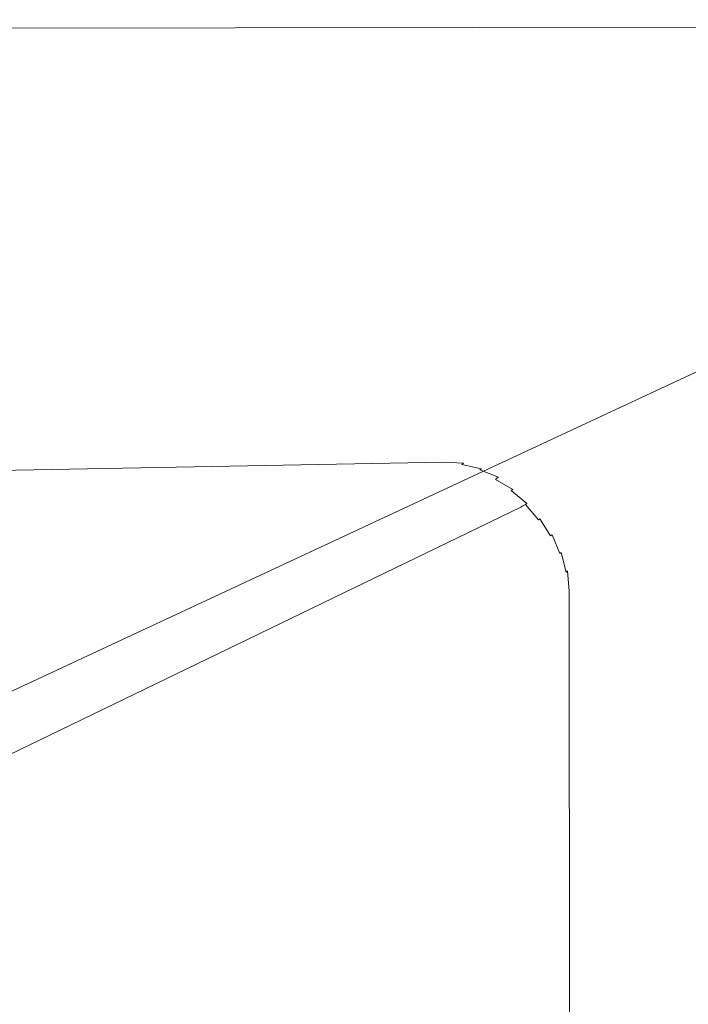
# Model space of a CAD drawing. Extents: x -1699 to 871, y -1249 to 677.
# Drawn here: x 693 to 806, y 510 to 677 of the extents above; entities that cross this region are included whole.
import ezdxf

# ---------------------------------------------------------------- set-up
doc = ezdxf.new("R2010")
doc.units = 0
doc.header["$LTSCALE"] = 500
doc.header["$MEASUREMENT"] = 0
doc.layers.add('BESCO_AKRYL', color=7, linetype='Continuous')

msp = doc.modelspace()

# ---------------------------------------------------------------- linework, layer by layer
at = {"layer": 'BESCO_AKRYL', "lineweight": 0}
for points, invisible_edges in [([(62.56, 677.09, 278.02), (866.13, 677.09, 266.02), (-823.87, 677.09, 266.02), (-823.87, 677.09, 278.02)], 15), ([(-823.87, 677.09, 266.02), (866.13, 677.09, 266.02), (804.45, 630.41, 262.81), (-671.82, 598.75, 262.81)], 15), ([(866.13, 677.09, 278.02), (866.13, 677.09, 266.02), (62.56, 677.09, 278.02), (866.13, 677.09, 278.02)], 15), ([(866.08, 677.05, 278.8), (866.13, 677.09, 278.02), (62.56, 677.09, 278.02), (62.56, 677.03, 278.8)], 15), ([(865.93, 676.94, 279.56), (866.08, 677.05, 278.8), (62.56, 677.03, 278.8), (62.56, 676.84, 279.56)], 15), ([(865.69, 676.76, 280.29), (865.93, 676.94, 279.56), (62.56, 676.84, 279.56), (62.56, 676.54, 280.29)], 15), ([(865.36, 676.52, 280.96), (865.69, 676.76, 280.29), (62.56, 676.54, 280.29), (62.56, 676.13, 280.96)], 15), ([(864.95, 676.22, 281.55), (865.36, 676.52, 280.96), (62.56, 676.13, 280.96), (62.56, 675.62, 281.55)], 15), ([(864.47, 675.86, 282.06), (864.95, 676.22, 281.55), (62.56, 675.62, 281.55), (62.56, 675.02, 282.06)], 7), ([(863.94, 675.46, 282.47), (864.47, 675.86, 282.06), (62.56, 675.02, 282.06), (62.56, 674.36, 282.47)], 15), ([(866.13, 677.09, 266.02), (866.91, 677.03, 266.02), (808.13, 630.19, 262.81), (804.45, 630.41, 262.81)], 15), ([(-681.32, 604.28, 283.02), (768.16, 604.55, 283.02), (62.56, 672.08, 283.02), (-819.42, 674.81, 283.02)], 15), ([(863.35, 675.03, 282.77), (863.94, 675.46, 282.47), (62.56, 674.36, 282.47), (62.56, 673.63, 282.77)], 15), ([(862.74, 674.58, 282.95), (863.35, 675.03, 282.77), (62.56, 673.63, 282.77), (62.56, 672.87, 282.95)], 15), ([(862.11, 674.11, 283.02), (862.74, 674.58, 282.95), (62.56, 672.87, 282.95), (62.56, 672.08, 283.02)], 15), ([(62.56, 672.08, 283.02), (768.16, 604.55, 283.02), (862.11, 674.11, 283.02), (62.56, 672.08, 283.02)], 15), ([(768.16, 604.55, 283.02), (771.54, 604.4, 283.02), (862.93, 674, 283.02), (862.11, 674.11, 283.02)], 15), ([(771.54, 604.4, 283.02), (774.83, 603.72, 283.02), (863.75, 673.75, 283.02), (862.93, 674, 283.02)], 15), ([(774.83, 603.72, 283.02), (777.96, 602.53, 283.02), (864.53, 673.37, 283.02), (863.75, 673.75, 283.02)], 15), ([(777.96, 602.53, 283.02), (780.84, 600.85, 283.02), (865.26, 672.89, 283.02), (864.53, 673.37, 283.02)], 15), ([(780.84, 600.85, 283.02), (783.4, 598.73, 283.02), (865.93, 672.29, 283.02), (865.26, 672.89, 283.02)], 15), ([(783.4, 598.73, 283.02), (785.57, 596.23, 283.02), (866.51, 671.62, 283.02), (865.93, 672.29, 283.02)], 15), ([(785.57, 596.23, 283.02), (787.31, 593.39, 283.02), (867, 670.87, 283.02), (866.51, 671.62, 283.02)], 15), ([(787.31, 593.39, 283.02), (788.56, 590.3, 283.02), (867.37, 670.07, 283.02), (867, 670.87, 283.02)], 15), ([(788.56, 590.3, 283.02), (789.31, 587.03, 283.02), (867.62, 669.24, 283.02), (867.37, 670.07, 283.02)], 15), ([(789.31, 587.03, 283.02), (789.52, 583.66, 283.02), (867.74, 668.41, 283.02), (867.62, 669.24, 283.02)], 15), ([(866.13, 94.79, 283.02), (867.74, 668.41, 283.02), (789.52, 583.66, 283.02), (791.13, 94.79, 283.02)], 15), ([(24.68, 560.49, -129.31), (-525.45, 555.01, -129.32), (-671.82, 598.75, 262.81), (804.45, 630.41, 262.81)], 15), ([(663.52, 565.49, -129.3), (24.68, 560.49, -129.31), (804.45, 630.41, 262.81), (663.52, 565.49, -129.3)], 15), ([(667.36, 565.21, -129.3), (663.52, 565.49, -129.3), (804.45, 630.41, 262.81), (808.13, 630.19, 262.81)], 15), ([(671.12, 564.34, -129.3), (667.36, 565.21, -129.3), (808.13, 630.19, 262.81), (811.74, 629.38, 262.81)], 15), ([(674.69, 562.88, -129.3), (671.12, 564.34, -129.3), (811.74, 629.38, 262.81), (815.17, 628.02, 262.81)], 15), ([(677.98, 560.88, -129.3), (674.69, 562.88, -129.3), (815.17, 628.02, 262.81), (818.35, 626.13, 262.81)], 15), ([(680.92, 558.39, -129.3), (677.98, 560.88, -129.3), (818.35, 626.13, 262.81), (821.18, 623.76, 262.81)], 7), ([(683.44, 555.46, -129.3), (680.92, 558.39, -129.3), (821.18, 623.76, 262.81), (823.61, 620.96, 262.81)], 15), ([(685.46, 552.18, -129.29), (683.44, 555.46, -129.3), (823.61, 620.96, 262.81), (825.56, 617.82, 262.81)], 15), ([(686.94, 548.62, -129.29), (685.46, 552.18, -129.29), (825.56, 617.82, 262.81), (826.99, 614.41, 262.81)], 15), ([(687.85, 544.87, -129.29), (686.94, 548.62, -129.29), (826.99, 614.41, 262.81), (827.86, 610.82, 262.81)], 15), ([(688.15, 541.02, -129.29), (687.85, 544.87, -129.29), (827.86, 610.82, 262.81), (828.15, 607.13, 262.81)], 15), ([(828.15, 607.13, 262.81), (828.14, 85.83, 262.81), (688.23, 150.39, -129.12), (688.15, 541.02, -129.29)], 15), ([(-681.32, 604.28, 283.02), (-680.46, 603.83, 282.99), (767.8, 604.29, 283), (768.16, 604.55, 283.02)], 15), ([(-680.46, 603.83, 282.99), (-679.6, 603.35, 282.93), (767.44, 604.03, 282.96), (767.8, 604.29, 283)], 15), ([(-679.6, 603.35, 282.93), (-678.77, 602.86, 282.82), (767.09, 603.78, 282.9), (767.44, 604.03, 282.96)], 15), ([(767.44, 604.03, 282.96), (767.09, 603.78, 282.9), (770.48, 603.61, 282.9), (770.83, 603.87, 282.96)], 15), ([(767.8, 604.29, 283), (767.44, 604.03, 282.96), (770.83, 603.87, 282.96), (771.18, 604.14, 283)], 15), ([(768.16, 604.55, 283.02), (767.8, 604.29, 283), (771.18, 604.14, 283), (771.54, 604.4, 283.02)], 15), ([(770.83, 603.87, 282.96), (770.48, 603.61, 282.9), (773.79, 602.91, 282.9), (774.14, 603.18, 282.96)], 15), ([(771.18, 604.14, 283), (770.83, 603.87, 282.96), (774.14, 603.18, 282.96), (774.48, 603.45, 283)], 15), ([(771.54, 604.4, 283.02), (771.18, 604.14, 283), (774.48, 603.45, 283), (774.83, 603.72, 283.02)], 15), ([(-678.77, 602.86, 282.82), (-677.95, 602.34, 282.67), (766.74, 603.52, 282.81), (767.09, 603.78, 282.9)], 15), ([(-677.95, 602.34, 282.67), (-677.15, 601.81, 282.48), (766.39, 603.28, 282.7), (766.74, 603.52, 282.81)], 15), ([(-677.15, 601.81, 282.48), (-676.37, 601.27, 282.25), (766.04, 603.04, 282.56), (766.39, 603.28, 282.7)], 15), ([(-676.37, 601.27, 282.25), (-675.61, 600.71, 281.98), (765.71, 602.8, 282.4), (766.04, 603.04, 282.56)], 15), ([(-675.61, 600.71, 281.98), (-674.88, 600.14, 281.66), (765.38, 602.58, 282.21), (765.71, 602.8, 282.4)], 15), ([(-674.88, 600.14, 281.66), (-674.18, 599.56, 281.31), (765.05, 602.36, 282), (765.38, 602.58, 282.21)], 15), ([(-674.18, 599.56, 281.31), (-673.5, 598.96, 280.92), (764.74, 602.15, 281.77), (765.05, 602.36, 282)], 15), ([(-647.07, 575.05, 264.41), (764.74, 602.15, 281.77), (-673.5, 598.96, 280.92), (-647.07, 575.05, 264.41)], 15), ([(764.44, 601.95, 281.52), (764.74, 602.15, 281.77), (-647.07, 575.05, 264.41), (-646.43, 574.49, 263.98)], 13), ([(764.74, 602.15, 281.77), (764.44, 601.95, 281.52), (767.85, 601.76, 281.52), (768.15, 601.96, 281.77)], 7), ([(765.05, 602.36, 282), (764.74, 602.15, 281.77), (768.15, 601.96, 281.77), (768.46, 602.17, 282)], 15), ([(765.38, 602.58, 282.21), (765.05, 602.36, 282), (768.46, 602.17, 282), (768.78, 602.39, 282.21)], 15), ([(765.71, 602.8, 282.4), (765.38, 602.58, 282.21), (768.78, 602.39, 282.21), (769.11, 602.62, 282.4)], 15), ([(766.04, 603.04, 282.56), (765.71, 602.8, 282.4), (769.11, 602.62, 282.4), (769.44, 602.86, 282.56)], 15), ([(766.39, 603.28, 282.7), (766.04, 603.04, 282.56), (769.44, 602.86, 282.56), (769.79, 603.1, 282.7)], 15), ([(766.74, 603.52, 282.81), (766.39, 603.28, 282.7), (769.79, 603.1, 282.7), (770.13, 603.35, 282.81)], 15), ([(767.09, 603.78, 282.9), (766.74, 603.52, 282.81), (770.13, 603.35, 282.81), (770.48, 603.61, 282.9)], 15), ([(768.46, 602.17, 282), (768.15, 601.96, 281.77), (771.48, 601.23, 281.77), (771.79, 601.45, 282)], 15), ([(768.78, 602.39, 282.21), (768.46, 602.17, 282), (771.79, 601.45, 282), (772.11, 601.67, 282.21)], 15), ([(769.11, 602.62, 282.4), (768.78, 602.39, 282.21), (772.11, 601.67, 282.21), (772.43, 601.91, 282.4)], 15), ([(769.44, 602.86, 282.56), (769.11, 602.62, 282.4), (772.43, 601.91, 282.4), (772.76, 602.15, 282.56)], 15), ([(769.79, 603.1, 282.7), (769.44, 602.86, 282.56), (772.76, 602.15, 282.56), (773.1, 602.4, 282.7)], 15), ([(770.13, 603.35, 282.81), (769.79, 603.1, 282.7), (773.1, 602.4, 282.7), (773.44, 602.65, 282.81)], 15), ([(770.48, 603.61, 282.9), (770.13, 603.35, 282.81), (773.44, 602.65, 282.81), (773.79, 602.91, 282.9)], 15), ([(772.76, 602.15, 282.56), (772.43, 601.91, 282.4), (775.59, 600.67, 282.4), (775.92, 600.92, 282.56)], 15), ([(773.1, 602.4, 282.7), (772.76, 602.15, 282.56), (775.92, 600.92, 282.56), (776.25, 601.17, 282.7)], 15), ([(773.44, 602.65, 282.81), (773.1, 602.4, 282.7), (776.25, 601.17, 282.7), (776.59, 601.44, 282.81)], 15), ([(773.79, 602.91, 282.9), (773.44, 602.65, 282.81), (776.59, 601.44, 282.81), (776.93, 601.7, 282.9)], 15), ([(774.14, 603.18, 282.96), (773.79, 602.91, 282.9), (776.93, 601.7, 282.9), (777.27, 601.97, 282.96)], 15), ([(774.48, 603.45, 283), (774.14, 603.18, 282.96), (777.27, 601.97, 282.96), (777.62, 602.25, 283)], 15), ([(774.83, 603.72, 283.02), (774.48, 603.45, 283), (777.62, 602.25, 283), (777.96, 602.53, 283.02)], 15), ([(777.62, 602.25, 283), (777.27, 601.97, 282.96), (780.16, 600.28, 282.96), (780.5, 600.57, 283)], 15), ([(777.96, 602.53, 283.02), (777.62, 602.25, 283), (780.5, 600.57, 283), (780.84, 600.85, 283.02)], 15), ([(764.14, 601.76, 281.24), (764.44, 601.95, 281.52), (-646.43, 574.49, 263.98), (-645.81, 573.96, 263.49)], 15), ([(763.86, 601.59, 280.95), (764.14, 601.76, 281.24), (-645.81, 573.96, 263.49), (-645.21, 573.47, 262.94)], 15), ([(763.6, 601.42, 280.64), (763.86, 601.59, 280.95), (-645.21, 573.47, 262.94), (-644.63, 573.03, 262.33)], 15), ([(763.35, 601.27, 280.31), (763.6, 601.42, 280.64), (-644.63, 573.03, 262.33), (-644.08, 572.62, 261.67)], 15), ([(763.11, 601.13, 279.96), (763.35, 601.27, 280.31), (-644.08, 572.62, 261.67), (-643.55, 572.26, 260.96)], 15), ([(762.89, 601, 279.6), (763.11, 601.13, 279.96), (-643.55, 572.26, 260.96), (-643.06, 571.95, 260.21)], 15), ([(762.68, 600.89, 279.23), (762.89, 601, 279.6), (-643.06, 571.95, 260.21), (-642.6, 571.7, 259.42)], 15), ([(762.5, 600.79, 278.84), (762.68, 600.89, 279.23), (-642.6, 571.7, 259.42), (-642.18, 571.49, 258.6)], 15), ([(762.33, 600.71, 278.44), (762.5, 600.79, 278.84), (-642.18, 571.49, 258.6), (-641.8, 571.33, 257.74)], 15), ([(-641.8, 571.33, 257.74), (-487.77, 516.66, -113.13), (36.89, 521.55, -113.12), (762.33, 600.71, 278.44)], 15), ([(36.89, 521.55, -113.12), (607.52, 526.01, -113.11), (762.33, 600.71, 278.44), (36.89, 521.55, -113.12)], 15), ([(762.33, 600.71, 278.44), (607.52, 526.01, -113.11), (610.96, 525.77, -113.11), (765.75, 600.5, 278.44)], 15), ([(765.75, 600.5, 278.44), (610.96, 525.77, -113.11), (614.31, 524.98, -113.11), (769.09, 599.75, 278.44)], 15), ([(762.5, 600.79, 278.84), (762.33, 600.71, 278.44), (765.75, 600.5, 278.44), (765.92, 600.58, 278.84)], 15), ([(762.68, 600.89, 279.23), (762.5, 600.79, 278.84), (765.92, 600.58, 278.84), (766.1, 600.68, 279.23)], 15), ([(762.89, 601, 279.6), (762.68, 600.89, 279.23), (766.1, 600.68, 279.23), (766.31, 600.8, 279.6)], 15), ([(763.11, 601.13, 279.96), (762.89, 601, 279.6), (766.31, 600.8, 279.6), (766.53, 600.93, 279.96)], 15), ([(763.35, 601.27, 280.31), (763.11, 601.13, 279.96), (766.53, 600.93, 279.96), (766.76, 601.07, 280.31)], 15), ([(763.6, 601.42, 280.64), (763.35, 601.27, 280.31), (766.76, 601.07, 280.31), (767.01, 601.22, 280.64)], 15), ([(763.86, 601.59, 280.95), (763.6, 601.42, 280.64), (767.01, 601.22, 280.64), (767.28, 601.39, 280.95)], 15), ([(764.14, 601.76, 281.24), (763.86, 601.59, 280.95), (767.28, 601.39, 280.95), (767.56, 601.57, 281.24)], 15), ([(764.44, 601.95, 281.52), (764.14, 601.76, 281.24), (767.56, 601.57, 281.24), (767.85, 601.76, 281.52)], 15), ([(765.92, 600.58, 278.84), (765.75, 600.5, 278.44), (769.09, 599.75, 278.44), (769.26, 599.84, 278.84)], 15), ([(766.1, 600.68, 279.23), (765.92, 600.58, 278.84), (769.26, 599.84, 278.84), (769.45, 599.94, 279.23)], 15), ([(766.31, 600.8, 279.6), (766.1, 600.68, 279.23), (769.45, 599.94, 279.23), (769.65, 600.05, 279.6)], 15), ([(766.53, 600.93, 279.96), (766.31, 600.8, 279.6), (769.65, 600.05, 279.6), (769.87, 600.18, 279.96)], 15), ([(766.76, 601.07, 280.31), (766.53, 600.93, 279.96), (769.87, 600.18, 279.96), (770.11, 600.33, 280.31)], 15), ([(767.01, 601.22, 280.64), (766.76, 601.07, 280.31), (770.11, 600.33, 280.31), (770.35, 600.48, 280.64)], 15), ([(767.28, 601.39, 280.95), (767.01, 601.22, 280.64), (770.35, 600.48, 280.64), (770.62, 600.65, 280.95)], 15), ([(767.56, 601.57, 281.24), (767.28, 601.39, 280.95), (770.62, 600.65, 280.95), (770.89, 600.83, 281.24)], 15), ([(767.85, 601.76, 281.52), (767.56, 601.57, 281.24), (770.89, 600.83, 281.24), (771.18, 601.03, 281.52)], 7), ([(768.15, 601.96, 281.77), (767.85, 601.76, 281.52), (771.18, 601.03, 281.52), (771.48, 601.23, 281.77)], 14), ([(770.35, 600.48, 280.64), (770.11, 600.33, 280.31), (773.29, 599.06, 280.31), (773.53, 599.22, 280.64)], 15), ([(770.62, 600.65, 280.95), (770.35, 600.48, 280.64), (773.53, 599.22, 280.64), (773.79, 599.4, 280.95)], 15), ([(770.89, 600.83, 281.24), (770.62, 600.65, 280.95), (773.79, 599.4, 280.95), (774.07, 599.58, 281.24)], 7), ([(771.18, 601.03, 281.52), (770.89, 600.83, 281.24), (774.07, 599.58, 281.24), (774.35, 599.78, 281.51)], 14), ([(771.48, 601.23, 281.77), (771.18, 601.03, 281.52), (774.35, 599.78, 281.51), (774.65, 599.99, 281.77)], 15), ([(771.79, 601.45, 282), (771.48, 601.23, 281.77), (774.65, 599.99, 281.77), (774.96, 600.21, 282)], 15), ([(772.11, 601.67, 282.21), (771.79, 601.45, 282), (774.96, 600.21, 282), (775.27, 600.43, 282.21)], 15), ([(772.43, 601.91, 282.4), (772.11, 601.67, 282.21), (775.27, 600.43, 282.21), (775.59, 600.67, 282.4)], 15), ([(775.59, 600.67, 282.4), (775.27, 600.43, 282.21), (778.19, 598.71, 282.21), (778.51, 598.95, 282.4)], 15), ([(775.92, 600.92, 282.56), (775.59, 600.67, 282.4), (778.51, 598.95, 282.4), (778.83, 599.21, 282.56)], 15), ([(776.25, 601.17, 282.7), (775.92, 600.92, 282.56), (778.83, 599.21, 282.56), (779.16, 599.47, 282.7)], 15), ([(776.59, 601.44, 282.81), (776.25, 601.17, 282.7), (779.16, 599.47, 282.7), (779.49, 599.73, 282.81)], 15), ([(776.93, 601.7, 282.9), (776.59, 601.44, 282.81), (779.49, 599.73, 282.81), (779.83, 600.01, 282.9)], 15), ([(777.27, 601.97, 282.96), (776.93, 601.7, 282.9), (779.83, 600.01, 282.9), (780.16, 600.28, 282.96)], 15), ([(780.5, 600.57, 283), (780.16, 600.28, 282.96), (782.73, 598.15, 282.96), (783.07, 598.44, 283)], 15), ([(780.84, 600.85, 283.02), (780.5, 600.57, 283), (783.07, 598.44, 283), (783.4, 598.73, 283.02)], 15), ([(769.09, 599.75, 278.44), (614.31, 524.98, -113.11), (617.5, 523.68, -113.11), (772.28, 598.49, 278.44)], 15), ([(769.26, 599.84, 278.84), (769.09, 599.75, 278.44), (772.28, 598.49, 278.44), (772.45, 598.57, 278.84)], 15), ([(769.45, 599.94, 279.23), (769.26, 599.84, 278.84), (772.45, 598.57, 278.84), (772.63, 598.67, 279.22)], 15), ([(769.65, 600.05, 279.6), (769.45, 599.94, 279.23), (772.63, 598.67, 279.22), (772.83, 598.79, 279.6)], 15), ([(769.87, 600.18, 279.96), (769.65, 600.05, 279.6), (772.83, 598.79, 279.6), (773.05, 598.92, 279.96)], 15), ([(770.11, 600.33, 280.31), (769.87, 600.18, 279.96), (773.05, 598.92, 279.96), (773.29, 599.06, 280.31)], 15), ([(772.83, 598.79, 279.6), (772.63, 598.67, 279.22), (775.58, 596.92, 279.22), (775.78, 597.03, 279.6)], 15), ([(773.05, 598.92, 279.96), (772.83, 598.79, 279.6), (775.78, 597.03, 279.6), (775.99, 597.17, 279.96)], 15), ([(773.29, 599.06, 280.31), (773.05, 598.92, 279.96), (775.99, 597.17, 279.96), (776.23, 597.31, 280.31)], 15), ([(773.53, 599.22, 280.64), (773.29, 599.06, 280.31), (776.23, 597.31, 280.31), (776.47, 597.48, 280.64)], 7), ([(773.79, 599.4, 280.95), (773.53, 599.22, 280.64), (776.47, 597.48, 280.64), (776.73, 597.65, 280.95)], 14), ([(774.07, 599.58, 281.24), (773.79, 599.4, 280.95), (776.73, 597.65, 280.95), (777, 597.84, 281.24)], 14), ([(774.35, 599.78, 281.51), (774.07, 599.58, 281.24), (777, 597.84, 281.24), (777.28, 598.04, 281.51)], 15), ([(774.65, 599.99, 281.77), (774.35, 599.78, 281.51), (777.28, 598.04, 281.51), (777.58, 598.25, 281.77)], 15), ([(774.96, 600.21, 282), (774.65, 599.99, 281.77), (777.58, 598.25, 281.77), (777.88, 598.48, 282)], 15), ([(775.27, 600.43, 282.21), (774.96, 600.21, 282), (777.88, 598.48, 282), (778.19, 598.71, 282.21)], 15), ([(778.51, 598.95, 282.4), (778.19, 598.71, 282.21), (780.79, 596.54, 282.21), (781.1, 596.79, 282.4)], 15), ([(778.83, 599.21, 282.56), (778.51, 598.95, 282.4), (781.1, 596.79, 282.4), (781.42, 597.05, 282.56)], 15), ([(779.16, 599.47, 282.7), (778.83, 599.21, 282.56), (781.42, 597.05, 282.56), (781.75, 597.32, 282.7)], 15), ([(779.49, 599.73, 282.81), (779.16, 599.47, 282.7), (781.75, 597.32, 282.7), (782.07, 597.59, 282.81)], 15), ([(779.83, 600.01, 282.9), (779.49, 599.73, 282.81), (782.07, 597.59, 282.81), (782.4, 597.87, 282.9)], 15), ([(780.16, 600.28, 282.96), (779.83, 600.01, 282.9), (782.4, 597.87, 282.9), (782.73, 598.15, 282.96)], 15), ([(772.28, 598.49, 278.44), (617.5, 523.68, -113.11), (620.44, 521.9, -113.1), (775.22, 596.73, 278.44)], 15), ([(772.45, 598.57, 278.84), (772.28, 598.49, 278.44), (775.22, 596.73, 278.44), (775.39, 596.82, 278.84)], 15), ([(772.63, 598.67, 279.22), (772.45, 598.57, 278.84), (775.39, 596.82, 278.84), (775.58, 596.92, 279.22)], 15), ([(775.99, 597.17, 279.96), (775.78, 597.03, 279.6), (778.41, 594.84, 279.6), (778.62, 594.97, 279.96)], 15), ([(776.23, 597.31, 280.31), (775.99, 597.17, 279.96), (778.62, 594.97, 279.96), (778.85, 595.12, 280.31)], 7), ([(776.47, 597.48, 280.64), (776.23, 597.31, 280.31), (778.85, 595.12, 280.31), (779.09, 595.28, 280.64)], 14), ([(776.73, 597.65, 280.95), (776.47, 597.48, 280.64), (779.09, 595.28, 280.64), (779.35, 595.46, 280.95)], 15), ([(777, 597.84, 281.24), (776.73, 597.65, 280.95), (779.35, 595.46, 280.95), (779.62, 595.65, 281.24)], 15), ([(777.28, 598.04, 281.51), (777, 597.84, 281.24), (779.62, 595.65, 281.24), (779.9, 595.86, 281.51)], 15), ([(777.58, 598.25, 281.77), (777.28, 598.04, 281.51), (779.9, 595.86, 281.51), (780.19, 596.07, 281.77)], 15), ([(777.88, 598.48, 282), (777.58, 598.25, 281.77), (780.19, 596.07, 281.77), (780.49, 596.3, 282)], 15), ([(778.19, 598.71, 282.21), (777.88, 598.48, 282), (780.49, 596.3, 282), (780.79, 596.54, 282.21)], 15), ([(781.75, 597.32, 282.7), (781.42, 597.05, 282.56), (783.63, 594.5, 282.56), (783.95, 594.77, 282.7)], 15), ([(782.07, 597.59, 282.81), (781.75, 597.32, 282.7), (783.95, 594.77, 282.7), (784.27, 595.05, 282.81)], 15), ([(782.4, 597.87, 282.9), (782.07, 597.59, 282.81), (784.27, 595.05, 282.81), (784.6, 595.34, 282.9)], 15), ([(782.73, 598.15, 282.96), (782.4, 597.87, 282.9), (784.6, 595.34, 282.9), (784.92, 595.63, 282.96)], 15), ([(783.07, 598.44, 283), (782.73, 598.15, 282.96), (784.92, 595.63, 282.96), (785.25, 595.93, 283)], 15), ([(783.4, 598.73, 283.02), (783.07, 598.44, 283), (785.25, 595.93, 283), (785.57, 596.23, 283.02)], 15), ([(775.22, 596.73, 278.44), (620.44, 521.9, -113.1), (623.07, 519.67, -113.1), (777.85, 594.53, 278.44)], 11), ([(775.39, 596.82, 278.84), (775.22, 596.73, 278.44), (777.85, 594.53, 278.44), (778.02, 594.62, 278.84)], 15), ([(775.58, 596.92, 279.22), (775.39, 596.82, 278.84), (778.02, 594.62, 278.84), (778.21, 594.72, 279.22)], 15), ([(775.78, 597.03, 279.6), (775.58, 596.92, 279.22), (778.21, 594.72, 279.22), (778.41, 594.84, 279.6)], 15), ([(779.35, 595.46, 280.95), (779.09, 595.28, 280.64), (781.34, 592.7, 280.63), (781.59, 592.88, 280.95)], 15), ([(779.62, 595.65, 281.24), (779.35, 595.46, 280.95), (781.59, 592.88, 280.95), (781.85, 593.08, 281.24)], 15), ([(779.9, 595.86, 281.51), (779.62, 595.65, 281.24), (781.85, 593.08, 281.24), (782.13, 593.29, 281.51)], 15), ([(780.19, 596.07, 281.77), (779.9, 595.86, 281.51), (782.13, 593.29, 281.51), (782.42, 593.51, 281.77)], 15), ([(780.49, 596.3, 282), (780.19, 596.07, 281.77), (782.42, 593.51, 281.77), (782.71, 593.74, 282)], 15), ([(780.79, 596.54, 282.21), (780.49, 596.3, 282), (782.71, 593.74, 282), (783.01, 593.98, 282.21)], 15), ([(781.1, 596.79, 282.4), (780.79, 596.54, 282.21), (783.01, 593.98, 282.21), (783.32, 594.24, 282.39)], 15), ([(781.42, 597.05, 282.56), (781.1, 596.79, 282.4), (783.32, 594.24, 282.39), (783.63, 594.5, 282.56)], 15), ([(784.92, 595.63, 282.96), (784.6, 595.34, 282.9), (786.35, 592.49, 282.9), (786.67, 592.78, 282.96)], 15), ([(785.25, 595.93, 283), (784.92, 595.63, 282.96), (786.67, 592.78, 282.96), (786.99, 593.08, 283)], 15), ([(785.57, 596.23, 283.02), (785.25, 595.93, 283), (786.99, 593.08, 283), (787.31, 593.39, 283.02)], 15), ([(777.85, 594.53, 278.44), (623.07, 519.67, -113.1), (625.32, 517.06, -113.1), (780.1, 591.94, 278.44)], 15), ([(778.02, 594.62, 278.84), (777.85, 594.53, 278.44), (780.1, 591.94, 278.44), (780.27, 592.03, 278.84)], 14), ([(778.21, 594.72, 279.22), (778.02, 594.62, 278.84), (780.27, 592.03, 278.84), (780.45, 592.13, 279.22)], 14), ([(778.41, 594.84, 279.6), (778.21, 594.72, 279.22), (780.45, 592.13, 279.22), (780.65, 592.25, 279.6)], 14), ([(778.62, 594.97, 279.96), (778.41, 594.84, 279.6), (780.65, 592.25, 279.6), (780.87, 592.38, 279.96)], 6), ([(778.85, 595.12, 280.31), (778.62, 594.97, 279.96), (780.87, 592.38, 279.96), (781.09, 592.54, 280.31)], 14), ([(779.09, 595.28, 280.64), (778.85, 595.12, 280.31), (781.09, 592.54, 280.31), (781.34, 592.7, 280.63)], 15), ([(783.01, 593.98, 282.21), (782.71, 593.74, 282), (784.5, 590.85, 282), (784.79, 591.1, 282.21)], 15), ([(783.32, 594.24, 282.39), (783.01, 593.98, 282.21), (784.79, 591.1, 282.21), (785.1, 591.36, 282.39)], 15), ([(783.63, 594.5, 282.56), (783.32, 594.24, 282.39), (785.1, 591.36, 282.39), (785.41, 591.63, 282.56)], 15), ([(783.95, 594.77, 282.7), (783.63, 594.5, 282.56), (785.41, 591.63, 282.56), (785.72, 591.91, 282.7)], 15), ([(784.27, 595.05, 282.81), (783.95, 594.77, 282.7), (785.72, 591.91, 282.7), (786.04, 592.19, 282.81)], 15), ([(784.6, 595.34, 282.9), (784.27, 595.05, 282.81), (786.04, 592.19, 282.81), (786.35, 592.49, 282.9)], 15), ([(780.45, 592.13, 279.22), (780.27, 592.03, 278.84), (782.08, 589.11, 278.84), (782.26, 589.22, 279.22)], 15), ([(780.65, 592.25, 279.6), (780.45, 592.13, 279.22), (782.26, 589.22, 279.22), (782.46, 589.34, 279.6)], 15), ([(780.87, 592.38, 279.96), (780.65, 592.25, 279.6), (782.46, 589.34, 279.6), (782.67, 589.47, 279.96)], 15), ([(781.09, 592.54, 280.31), (780.87, 592.38, 279.96), (782.67, 589.47, 279.96), (782.9, 589.63, 280.3)], 6), ([(781.34, 592.7, 280.63), (781.09, 592.54, 280.31), (782.9, 589.63, 280.3), (783.14, 589.8, 280.63)], 15), ([(781.59, 592.88, 280.95), (781.34, 592.7, 280.63), (783.14, 589.8, 280.63), (783.39, 589.98, 280.95)], 15), ([(781.85, 593.08, 281.24), (781.59, 592.88, 280.95), (783.39, 589.98, 280.95), (783.65, 590.18, 281.24)], 15), ([(782.13, 593.29, 281.51), (781.85, 593.08, 281.24), (783.65, 590.18, 281.24), (783.92, 590.39, 281.51)], 15), ([(782.42, 593.51, 281.77), (782.13, 593.29, 281.51), (783.92, 590.39, 281.51), (784.21, 590.62, 281.77)], 15), ([(782.71, 593.74, 282), (782.42, 593.51, 281.77), (784.21, 590.62, 281.77), (784.5, 590.85, 282)], 15), ([(786.04, 592.19, 282.81), (785.72, 591.91, 282.7), (787, 588.79, 282.7), (787.32, 589.08, 282.81)], 15), ([(786.35, 592.49, 282.9), (786.04, 592.19, 282.81), (787.32, 589.08, 282.81), (787.63, 589.37, 282.9)], 15), ([(786.67, 592.78, 282.96), (786.35, 592.49, 282.9), (787.63, 589.37, 282.9), (787.94, 589.68, 282.96)], 15), ([(786.99, 593.08, 283), (786.67, 592.78, 282.96), (787.94, 589.68, 282.96), (788.25, 589.99, 283)], 15), ([(787.31, 593.39, 283.02), (786.99, 593.08, 283), (788.25, 589.99, 283), (788.56, 590.3, 283.02)], 15), ([(780.1, 591.94, 278.44), (625.32, 517.06, -113.1), (627.12, 514.13, -113.1), (781.91, 589.03, 278.44)], 15), ([(780.27, 592.03, 278.84), (780.1, 591.94, 278.44), (781.91, 589.03, 278.44), (782.08, 589.11, 278.84)], 15), ([(784.21, 590.62, 281.77), (783.92, 590.39, 281.51), (785.24, 587.24, 281.51), (785.51, 587.47, 281.77)], 15), ([(784.5, 590.85, 282), (784.21, 590.62, 281.77), (785.51, 587.47, 281.77), (785.8, 587.71, 282)], 15), ([(784.79, 591.1, 282.21), (784.5, 590.85, 282), (785.8, 587.71, 282), (786.09, 587.97, 282.21)], 15), ([(785.1, 591.36, 282.39), (784.79, 591.1, 282.21), (786.09, 587.97, 282.21), (786.39, 588.23, 282.39)], 15), ([(785.41, 591.63, 282.56), (785.1, 591.36, 282.39), (786.39, 588.23, 282.39), (786.7, 588.51, 282.56)], 15), ([(785.72, 591.91, 282.7), (785.41, 591.63, 282.56), (786.7, 588.51, 282.56), (787, 588.79, 282.7)], 15), ([(781.91, 589.03, 278.44), (627.12, 514.13, -113.1), (628.45, 510.94, -113.1), (783.24, 585.86, 278.44)], 15), ([(782.08, 589.11, 278.84), (781.91, 589.03, 278.44), (783.24, 585.86, 278.44), (783.41, 585.95, 278.84)], 15), ([(782.26, 589.22, 279.22), (782.08, 589.11, 278.84), (783.41, 585.95, 278.84), (783.59, 586.05, 279.22)], 15), ([(782.46, 589.34, 279.6), (782.26, 589.22, 279.22), (783.59, 586.05, 279.22), (783.79, 586.18, 279.6)], 15), ([(782.67, 589.47, 279.96), (782.46, 589.34, 279.6), (783.79, 586.18, 279.6), (784, 586.31, 279.96)], 15), ([(782.9, 589.63, 280.3), (782.67, 589.47, 279.96), (784, 586.31, 279.96), (784.22, 586.47, 280.3)], 15), ([(783.14, 589.8, 280.63), (782.9, 589.63, 280.3), (784.22, 586.47, 280.3), (784.46, 586.64, 280.63)], 6), ([(783.39, 589.98, 280.95), (783.14, 589.8, 280.63), (784.46, 586.64, 280.63), (784.71, 586.83, 280.95)], 15), ([(783.65, 590.18, 281.24), (783.39, 589.98, 280.95), (784.71, 586.83, 280.95), (784.97, 587.03, 281.24)], 15), ([(783.92, 590.39, 281.51), (783.65, 590.18, 281.24), (784.97, 587.03, 281.24), (785.24, 587.24, 281.51)], 15), ([(787, 588.79, 282.7), (786.7, 588.51, 282.56), (787.47, 585.2, 282.56), (787.78, 585.49, 282.7)], 15), ([(787.32, 589.08, 282.81), (787, 588.79, 282.7), (787.78, 585.49, 282.7), (788.08, 585.79, 282.81)], 15), ([(787.63, 589.37, 282.9), (787.32, 589.08, 282.81), (788.08, 585.79, 282.81), (788.39, 586.09, 282.9)], 15), ([(787.94, 589.68, 282.96), (787.63, 589.37, 282.9), (788.39, 586.09, 282.9), (788.7, 586.4, 282.96)], 15), ([(788.25, 589.99, 283), (787.94, 589.68, 282.96), (788.7, 586.4, 282.96), (789, 586.71, 283)], 15), ([(788.56, 590.3, 283.02), (788.25, 589.99, 283), (789, 586.71, 283), (789.31, 587.03, 283.02)], 15), ([(785.24, 587.24, 281.51), (784.97, 587.03, 281.24), (785.76, 583.71, 281.24), (786.03, 583.92, 281.51)], 15), ([(785.51, 587.47, 281.77), (785.24, 587.24, 281.51), (786.03, 583.92, 281.51), (786.31, 584.16, 281.77)], 15), ([(785.8, 587.71, 282), (785.51, 587.47, 281.77), (786.31, 584.16, 281.77), (786.59, 584.4, 282)], 15), ([(786.09, 587.97, 282.21), (785.8, 587.71, 282), (786.59, 584.4, 282), (786.88, 584.66, 282.21)], 15), ([(786.39, 588.23, 282.39), (786.09, 587.97, 282.21), (786.88, 584.66, 282.21), (787.17, 584.93, 282.39)], 15), ([(786.7, 588.51, 282.56), (786.39, 588.23, 282.39), (787.17, 584.93, 282.39), (787.47, 585.2, 282.56)], 15), ([(783.24, 585.86, 278.44), (628.45, 510.94, -113.1), (629.26, 507.59, -113.1), (784.05, 582.53, 278.44)], 15), ([(783.41, 585.95, 278.84), (783.24, 585.86, 278.44), (784.05, 582.53, 278.44), (784.22, 582.62, 278.84)], 15), ([(783.59, 586.05, 279.22), (783.41, 585.95, 278.84), (784.22, 582.62, 278.84), (784.4, 582.72, 279.22)], 15), ([(783.79, 586.18, 279.6), (783.59, 586.05, 279.22), (784.4, 582.72, 279.22), (784.59, 582.84, 279.6)], 15), ([(784, 586.31, 279.96), (783.79, 586.18, 279.6), (784.59, 582.84, 279.6), (784.8, 582.98, 279.96)], 15), ([(784.22, 586.47, 280.3), (784, 586.31, 279.96), (784.8, 582.98, 279.96), (785.03, 583.14, 280.3)], 15), ([(784.46, 586.64, 280.63), (784.22, 586.47, 280.3), (785.03, 583.14, 280.3), (785.26, 583.31, 280.63)], 15), ([(784.71, 586.83, 280.95), (784.46, 586.64, 280.63), (785.26, 583.31, 280.63), (785.51, 583.5, 280.94)], 6), ([(784.97, 587.03, 281.24), (784.71, 586.83, 280.95), (785.51, 583.5, 280.94), (785.76, 583.71, 281.24)], 15), ([(787.78, 585.49, 282.7), (787.47, 585.2, 282.56), (787.72, 581.81, 282.56), (788.02, 582.1, 282.7)], 15), ([(788.08, 585.79, 282.81), (787.78, 585.49, 282.7), (788.02, 582.1, 282.7), (788.32, 582.4, 282.81)], 15), ([(788.39, 586.09, 282.9), (788.08, 585.79, 282.81), (788.32, 582.4, 282.81), (788.62, 582.71, 282.9)], 15), ([(788.7, 586.4, 282.96), (788.39, 586.09, 282.9), (788.62, 582.71, 282.9), (788.92, 583.02, 282.96)], 15), ([(789, 586.71, 283), (788.7, 586.4, 282.96), (788.92, 583.02, 282.96), (789.22, 583.34, 283)], 15), ([(789.31, 587.03, 283.02), (789, 586.71, 283), (789.22, 583.34, 283), (789.52, 583.66, 283.02)], 15), ([(786.03, 583.92, 281.51), (785.76, 583.71, 281.24), (786.03, 580.3, 281.24), (786.29, 580.52, 281.51)], 15), ([(786.31, 584.16, 281.77), (786.03, 583.92, 281.51), (786.29, 580.52, 281.51), (786.56, 580.75, 281.76)], 15), ([(786.59, 584.4, 282), (786.31, 584.16, 281.77), (786.56, 580.75, 281.76), (786.84, 581, 282)], 15), ([(786.88, 584.66, 282.21), (786.59, 584.4, 282), (786.84, 581, 282), (787.13, 581.26, 282.21)], 15), ([(787.17, 584.93, 282.39), (786.88, 584.66, 282.21), (787.13, 581.26, 282.21), (787.42, 581.53, 282.39)], 15), ([(787.47, 585.2, 282.56), (787.17, 584.93, 282.39), (787.42, 581.53, 282.39), (787.72, 581.81, 282.56)], 15), ([(784.05, 582.53, 278.44), (629.26, 507.59, -113.1), (629.53, 504.16, -113.1), (784.32, 579.11, 278.44)], 15), ([(784.22, 582.62, 278.84), (784.05, 582.53, 278.44), (784.32, 579.11, 278.44), (784.49, 579.2, 278.84)], 15), ([(784.4, 582.72, 279.22), (784.22, 582.62, 278.84), (784.49, 579.2, 278.84), (784.67, 579.3, 279.22)], 15), ([(784.59, 582.84, 279.6), (784.4, 582.72, 279.22), (784.67, 579.3, 279.22), (784.86, 579.42, 279.6)], 15), ([(784.8, 582.98, 279.96), (784.59, 582.84, 279.6), (784.86, 579.42, 279.6), (785.07, 579.57, 279.96)], 15), ([(785.03, 583.14, 280.3), (784.8, 582.98, 279.96), (785.07, 579.57, 279.96), (785.29, 579.72, 280.3)], 15), ([(785.26, 583.31, 280.63), (785.03, 583.14, 280.3), (785.29, 579.72, 280.3), (785.53, 579.9, 280.63)], 15), ([(785.51, 583.5, 280.94), (785.26, 583.31, 280.63), (785.53, 579.9, 280.63), (785.77, 580.09, 280.94)], 15), ([(785.76, 583.71, 281.24), (785.51, 583.5, 280.94), (785.77, 580.09, 280.94), (786.03, 580.3, 281.24)], 6), ([(788.02, 582.1, 282.7), (787.72, 581.81, 282.56), (788.55, 94.86, 282.55), (788.97, 94.84, 282.69)], 15), ([(788.32, 582.4, 282.81), (788.02, 582.1, 282.7), (788.97, 94.84, 282.69), (789.39, 94.82, 282.81)], 15), ([(788.62, 582.71, 282.9), (788.32, 582.4, 282.81), (789.39, 94.82, 282.81), (789.82, 94.81, 282.9)], 15), ([(788.92, 583.02, 282.96), (788.62, 582.71, 282.9), (789.82, 94.81, 282.9), (790.26, 94.79, 282.96)], 15), ([(789.22, 583.34, 283), (788.92, 583.02, 282.96), (790.26, 94.79, 282.96), (790.69, 94.79, 283)], 15), ([(789.52, 583.66, 283.02), (789.22, 583.34, 283), (790.69, 94.79, 283), (791.13, 94.79, 283.02)], 15), ([(786.29, 580.52, 281.51), (786.03, 580.3, 281.24), (786.31, 95.06, 281.22), (786.65, 95.02, 281.5)], 15), ([(786.56, 580.75, 281.76), (786.29, 580.52, 281.51), (786.65, 95.02, 281.5), (787, 94.98, 281.76)], 15), ([(786.84, 581, 282), (786.56, 580.75, 281.76), (787, 94.98, 281.76), (787.37, 94.94, 281.99)], 15), ([(787.13, 581.26, 282.21), (786.84, 581, 282), (787.37, 94.94, 281.99), (787.75, 94.91, 282.2)], 15), ([(787.42, 581.53, 282.39), (787.13, 581.26, 282.21), (787.75, 94.91, 282.2), (788.15, 94.88, 282.39)], 15), ([(787.72, 581.81, 282.56), (787.42, 581.53, 282.39), (788.15, 94.88, 282.39), (788.55, 94.86, 282.55)], 15), ([(629.59, 155.24, -112.93), (784.31, 95.49, 278.41), (784.32, 579.11, 278.44), (629.53, 504.16, -113.1)], 15), ([(784.49, 579.2, 278.84), (784.32, 579.11, 278.44), (784.31, 95.49, 278.41), (784.48, 95.43, 278.81)], 15), ([(784.67, 579.3, 279.22), (784.49, 579.2, 278.84), (784.48, 95.43, 278.81), (784.68, 95.37, 279.2)], 15), ([(784.86, 579.42, 279.6), (784.67, 579.3, 279.22), (784.68, 95.37, 279.2), (784.9, 95.31, 279.58)], 15), ([(785.07, 579.57, 279.96), (784.86, 579.42, 279.6), (784.9, 95.31, 279.58), (785.14, 95.26, 279.94)], 15), ([(785.29, 579.72, 280.3), (785.07, 579.57, 279.96), (785.14, 95.26, 279.94), (785.4, 95.2, 280.28)], 15), ([(785.53, 579.9, 280.63), (785.29, 579.72, 280.3), (785.4, 95.2, 280.28), (785.68, 95.15, 280.62)], 15), ([(785.77, 580.09, 280.94), (785.53, 579.9, 280.63), (785.68, 95.15, 280.62), (785.99, 95.11, 280.93)], 15), ([(786.03, 580.3, 281.24), (785.77, 580.09, 280.94), (785.99, 95.11, 280.93), (786.31, 95.06, 281.22)], 7)]:
    msp.add_3dface(points, dxfattribs=dict(at, invisible_edges=invisible_edges))

doc.saveas('drawing.dxf')
